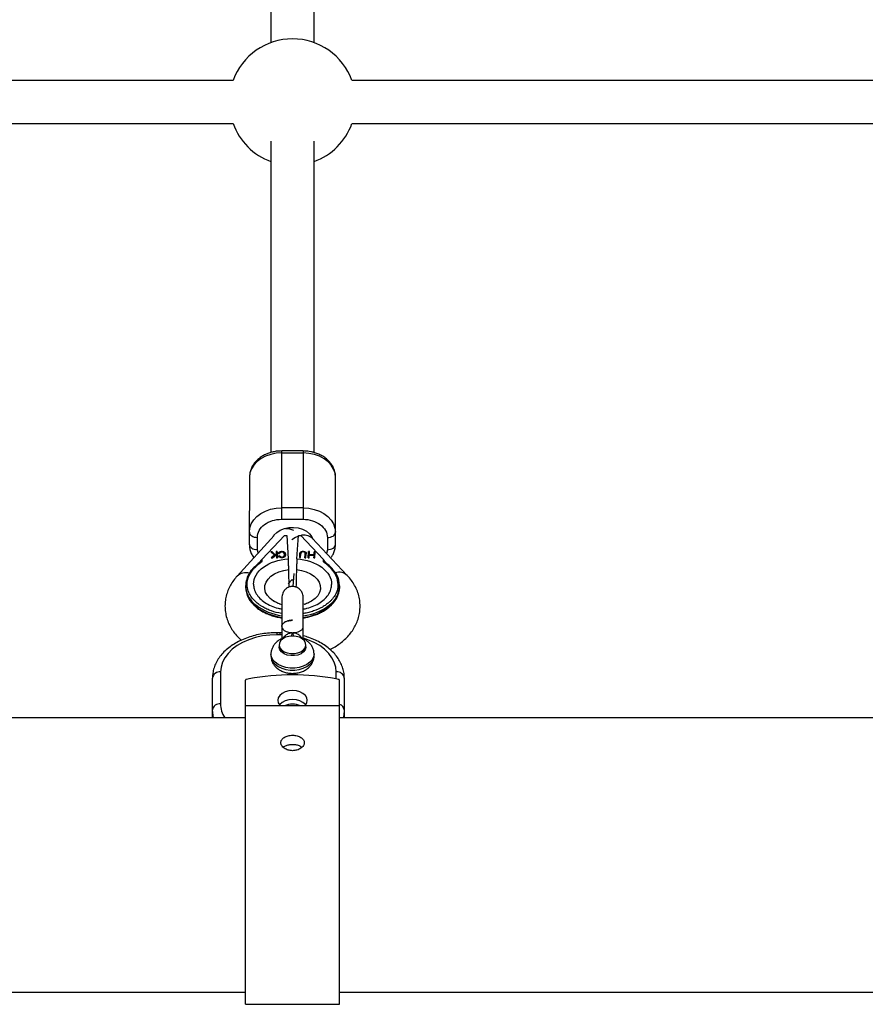
# Model space of a CAD drawing. Units: millimetres. Extents: x -3760 to 3760, y -4156 to 4159.
# Drawn here: x -101 to 213, y 1308 to 1674 of the extents above; entities that cross this region are included whole.
import ezdxf

# ---------------------------------------------------------------- set-up
doc = ezdxf.new("R2010")
doc.units = ezdxf.units.MM

msp = doc.modelspace()

# ---------------------------------------------------------------- linework, layer by layer
at = {"color": 7, "linetype": 'Continuous', "lineweight": 25}
for p, q in [((-8, 1798.28), (-8, 1665.96)), ((8, 1665.96), (8, 1798.28)), ((-22.1, 1651.87), (-296.6, 1651.87)), ((296.6, 1651.87), (22.1, 1651.87)), ((-296.6, 1635.87), (-22.1, 1635.87)), ((22.1, 1635.87), (296.6, 1635.87)), ((-8, 1629.32), (-8, 1513.62)), ((8, 1513.6), (8, 1629.32)), ((-4.03, 1488.79), (-3.98, 1514.18)), ((-3.99, 1513.44), (4.01, 1513.42)), ((4.01, 1514.16), (-3.98, 1514.18)), ((4.01, 1514.16), (3.97, 1488.78)), ((-16, 1504.43), (-16.05, 1479.5)), ((15.95, 1479.44), (16, 1504.37)), ((3.98, 1493.01), (-4.02, 1493.02)), ((-4.03, 1488.79), (3.97, 1488.78)), ((-6.87, 1482.8), (-20.61, 1467.65)), ((-11.27, 1473.96), (-2.94, 1482.7)), ((-2.94, 1482.7), (-2.12, 1482.7)), ((-2.12, 1482.7), (-1.56, 1474.09)), ((1.64, 1474.08), (2.23, 1482.69)), ((2.23, 1482.69), (3.06, 1482.69)), ((3.06, 1482.69), (11.35, 1473.92)), ((-13.05, 1477.52), (-13.04, 1482.03)), ((20.33, 1467.93), (7.29, 1481.72)), ((12.96, 1481.99), (12.95, 1477.47)), ((-7.59, 1476.73), (-8.09, 1476.72)), ((-8.09, 1476.72), (-6.74, 1475.38)), ((-7.95, 1476.57), (-7.59, 1476.58)), ((-6.74, 1475.38), (-7.89, 1474.41)), ((-7.71, 1474.41), (-6.74, 1475.23)), ((-6.49, 1475.59), (-7.59, 1476.73)), ((-7.59, 1476.58), (-7.59, 1476.73)), ((-7.59, 1476.58), (-6.49, 1475.44)), ((-7.38, 1474.42), (-6.02, 1475.61)), ((-6.74, 1475.23), (-6.74, 1475.38)), ((-6.04, 1475.97), (-6.49, 1475.59)), ((-6.49, 1475.44), (-6.04, 1475.82)), ((-6.49, 1475.44), (-6.49, 1475.59)), ((-5.71, 1476.78), (-6.09, 1476.77)), ((-6.09, 1476.77), (-6.04, 1475.97)), ((-5.71, 1476.63), (-6.08, 1476.62)), ((-6.04, 1475.82), (-6.04, 1475.97)), ((-6.02, 1475.61), (-5.94, 1474.46)), ((-5.56, 1474.47), (-5.71, 1476.78)), ((-5.71, 1476.63), (-5.71, 1476.78)), ((-5.71, 1476.63), (-5.57, 1474.47)), ((-5.2, 1476.06), (-4.81, 1476)), ((-4.72, 1475.2), (-5.09, 1475.12)), ((-5.09, 1474.97), (-4.72, 1475.05)), ((-4.72, 1475.05), (-4.72, 1475.2)), ((-4.03, 1476.72), (-4.03, 1476.87)), ((-3.01, 1475.42), (-3.01, 1475.57)), ((2.75, 1475.95), (2.65, 1474.56)), ((2.66, 1474.56), (2.74, 1475.8)), ((2.74, 1475.8), (2.75, 1475.95)), ((3, 1474.55), (3.09, 1475.94)), ((3.93, 1476.73), (3.93, 1476.88)), ((4.7, 1475.89), (4.61, 1474.5)), ((4.62, 1474.5), (4.7, 1475.74)), ((4.7, 1475.74), (4.7, 1475.89)), ((4.71, 1476.04), (4.71, 1476.19)), ((4.71, 1475.95), (4.71, 1476.1)), ((4.96, 1474.49), (5.05, 1475.88)), ((5.02, 1476.21), (5.02, 1476.36)), ((5.97, 1476.76), (5.82, 1474.47)), ((5.83, 1474.47), (5.97, 1476.61)), ((6.33, 1476.75), (5.97, 1476.76)), ((5.97, 1476.61), (5.97, 1476.76)), ((5.97, 1476.61), (6.32, 1476.6)), ((6.17, 1474.46), (6.23, 1475.42)), ((6.23, 1475.42), (8, 1475.36)), ((6.25, 1475.64), (6.33, 1476.75)), ((8.02, 1475.59), (6.25, 1475.64)), ((6.25, 1475.49), (6.25, 1475.64)), ((6.25, 1475.49), (8.02, 1475.44)), ((8, 1475.36), (7.94, 1474.4)), ((7.95, 1474.4), (8, 1475.21)), ((8, 1475.21), (8, 1475.36)), ((8.09, 1476.69), (8.02, 1475.59)), ((8.02, 1475.44), (8.09, 1476.54)), ((8.02, 1475.44), (8.02, 1475.59)), ((8.45, 1476.68), (8.09, 1476.69)), ((8.09, 1476.54), (8.09, 1476.69)), ((8.09, 1476.54), (8.44, 1476.53)), ((8.29, 1474.39), (8.45, 1476.68)), ((-11.27, 1473.11), (-11.27, 1473.96)), ((-7.89, 1474.41), (-7.38, 1474.42)), ((-5.94, 1474.46), (-5.56, 1474.47)), ((-3.92, 1474.59), (-3.92, 1474.74)), ((2.65, 1474.56), (3, 1474.55)), ((4.61, 1474.5), (4.96, 1474.49)), ((5.82, 1474.47), (6.17, 1474.46)), ((7.94, 1474.4), (8.29, 1474.39)), ((11.35, 1473.92), (11.35, 1473.06)), ((-14.58, 1470.6), (-14.72, 1470.47)), ((0.48, 1468.63), (0.15, 1463.79)), ((-17.48, 1464.17), (-17.48, 1463.56)), ((-1.6, 1464.8), (-0.19, 1466.35)), ((-0.19, 1466.35), (0.29, 1465.84)), ((17.52, 1463.5), (17.52, 1464.1)), ((-3.96, 1457.03), (-4.62, 1457.23)), ((-4.75, 1446.61), (-5.75, 1446.61)), ((-4.75, 1445.87), (-5.75, 1445.87)), ((-4, 1448.93), (-4, 1444.33)), ((4, 1444.31), (4, 1448.93)), ((-4.97, 1442.11), (-4.97, 1441.33)), ((4.97, 1441.33), (4.97, 1442.11)), ((-8, 1438.72), (-8, 1437.97)), ((8, 1437.97), (8, 1438.72)), ((-26.75, 1432.04), (-26.75, 1420.19)), ((-29.75, 1414.99), (-29.75, 1429.78)), ((-17.5, 1308.49), (-17.5, 1428.96)), ((-16.17, 1429.46), (-17.13, 1429.28)), ((17.13, 1429.28), (16.17, 1429.46)), ((17.5, 1308.49), (17.5, 1428.96)), ((19.25, 1429.78), (19.25, 1414.99)), ((17.5, 1419.49), (-17.5, 1419.49)), ((-17.5, 1414.99), (-427.5, 1414.99)), ((427.5, 1414.99), (17.5, 1414.99)), ((-427.5, 1312.99), (-17.5, 1312.99)), ((17.5, 1312.99), (427.5, 1312.99)), ((-17.5, 1308.49), (17.5, 1308.49))]:
    msp.add_line(p, q, dxfattribs=at)
at = {"color": 8, "linetype": 'Continuous', "lineweight": 25}
for p, q in [((-12.75, 1476.32), (-13.05, 1477.52)), ((12.95, 1477.47), (12.6, 1476.11)), ((-5.75, 1445.87), (-5.75, 1446.61)), ((-4.75, 1446.61), (-4.75, 1445.87)), ((-4, 1445.86), (-4.75, 1445.87)), ((16.25, 1429.44), (16.25, 1432.04))]:
    msp.add_line(p, q, dxfattribs=at)
at = {"color": 7, "linetype": 'Continuous', "lineweight": 25, "flags": 128}
for points in [[(-3.99, 1513.44), (-6.07, 1513.3), (-8.09, 1512.9), (-9.99, 1512.24), (-11.7, 1511.34), (-13.18, 1510.23), (-14.39, 1508.94), (-15.27, 1507.51), (-15.82, 1505.99), (-16, 1504.43)], [(16, 1504.37), (15.82, 1505.94), (15.28, 1507.46), (14.4, 1508.89), (13.2, 1510.18), (11.72, 1511.29), (10.01, 1512.2), (8.12, 1512.87), (6.1, 1513.28), (4.01, 1513.42)], [(-16.04, 1484.01), (-15.86, 1485.58), (-15.31, 1487.1), (-14.42, 1488.53), (-13.22, 1489.81), (-11.74, 1490.93), (-10.03, 1491.82), (-8.13, 1492.49), (-6.11, 1492.89), (-4.02, 1493.02)], [(3.98, 1493.01), (6.06, 1492.87), (8.08, 1492.46), (9.97, 1491.79), (11.69, 1490.88), (13.16, 1489.77), (14.36, 1488.47), (15.24, 1487.05), (15.78, 1485.52), (15.96, 1483.96)], [(-16.04, 1484.01), (-15.98, 1483.63), (-15.81, 1483.26), (-15.54, 1482.92), (-15.16, 1482.62), (-14.71, 1482.37), (-14.19, 1482.19), (-13.63, 1482.07), (-13.04, 1482.03)], [(12.96, 1481.99), (13.54, 1482.02), (14.1, 1482.13), (14.62, 1482.32), (15.08, 1482.56), (15.45, 1482.86), (15.73, 1483.2), (15.9, 1483.57), (15.96, 1483.96)], [(-16.05, 1479.5), (-15.99, 1479.11), (-15.82, 1478.74), (-15.55, 1478.4), (-15.17, 1478.1), (-14.72, 1477.85), (-14.2, 1477.67), (-13.64, 1477.56), (-13.05, 1477.52)], [(12.95, 1477.47), (13.53, 1477.51), (14.1, 1477.62), (14.61, 1477.8), (15.07, 1478.04), (15.44, 1478.34), (15.72, 1478.68), (15.89, 1479.05), (15.95, 1479.44)], [(-14.81, 1470.27), (-14.8, 1470.35), (-14.77, 1470.42), (-14.72, 1470.48), (-14.66, 1470.53), (-14.58, 1470.55), (-14.49, 1470.56), (-14.4, 1470.54), (-14.3, 1470.51)], [(14.87, 1470.21), (14.86, 1470.3), (14.83, 1470.37), (14.79, 1470.43), (14.72, 1470.47), (14.65, 1470.5), (14.56, 1470.5), (14.46, 1470.49), (14.37, 1470.46)], [(-5.75, 1445.87), (-8.49, 1445.75), (-11.19, 1445.4), (-13.79, 1444.82), (-16.25, 1444.02), (-18.53, 1443.01), (-20.6, 1441.82), (-22.41, 1440.46), (-23.94, 1438.95), (-25.15, 1437.33), (-26.03, 1435.62), (-26.57, 1433.85), (-26.75, 1432.04)], [(0, 1445.38), (-1.34, 1445.26), (-2.58, 1444.9), (-3.63, 1444.34), (-4.41, 1443.61), (-4.86, 1442.77), (-4.96, 1441.88), (-4.68, 1441.01), (-4.06, 1440.22), (-3.14, 1439.57), (-1.98, 1439.11), (-0.68, 1438.86), (0.68, 1438.86), (1.98, 1439.11), (3.14, 1439.57), (4.06, 1440.22), (4.68, 1441.01), (4.96, 1441.88), (4.86, 1442.77), (4.41, 1443.61), (3.63, 1444.34), (2.58, 1444.9), (1.34, 1445.26), (0, 1445.38)], [(4.97, 1441.33), (4.96, 1441.16), (4.7, 1440.27), (4.09, 1439.47), (3.16, 1438.81), (2, 1438.33), (0.68, 1438.09), (-0.68, 1438.09), (-2, 1438.33), (-3.16, 1438.81), (-4.09, 1439.47), (-4.7, 1440.27), (-4.96, 1441.16), (-4.97, 1441.33)], [(0, 1425.13), (-1.42, 1425), (-2.75, 1424.64), (-3.89, 1424.07), (-4.76, 1423.32), (-5.31, 1422.44), (-5.5, 1421.51), (-5.31, 1420.57), (-4.76, 1419.69), (-4.57, 1419.49)], [(4.57, 1419.49), (4.76, 1419.69), (5.31, 1420.57), (5.5, 1421.51), (5.31, 1422.44), (4.76, 1423.32), (3.89, 1424.07), (2.75, 1424.64), (1.42, 1425), (0, 1425.13)], [(4.86, 1419.81), (4.76, 1419.93), (3.89, 1420.68), (2.75, 1421.26), (1.42, 1421.62), (0, 1421.74), (-1.42, 1421.62), (-2.75, 1421.26), (-3.89, 1420.68), (-4.76, 1419.93), (-4.86, 1419.81)]]:
    msp.add_lwpolyline(points, dxfattribs=at)
at = {"color": 8, "linetype": 'Continuous', "lineweight": 25, "flags": 128}
for points in [[(-7.23, 1482.4), (-6.9, 1482.87), (-5.85, 1483.9), (-4.53, 1484.74), (-3, 1485.35), (-1.33, 1485.7), (0.4, 1485.76), (2.1, 1485.55), (3.71, 1485.06), (5.14, 1484.33), (6.33, 1483.38), (7.22, 1482.27), (7.67, 1481.32)], [(-0.27, 1481.32), (1.12, 1482.09), (2.22, 1482.51)], [(-4.62, 1457.23), (-5.52, 1457.57), (-7.05, 1458.35), (-8.34, 1459.31), (-9.33, 1460.41), (-10, 1461.61), (-10.31, 1462.87), (-10.26, 1464.15), (-9.84, 1465.4), (-9.09, 1466.57), (-8.01, 1467.63), (-6.64, 1468.54), (-5.05, 1469.27), (-3.28, 1469.78), (-1.39, 1470.07)], [(1.45, 1470.07), (3.34, 1469.77), (5.11, 1469.25), (6.71, 1468.52), (8.06, 1467.6), (9.14, 1466.54), (9.89, 1465.36), (10.3, 1464.11), (10.35, 1462.83), (10.03, 1461.57), (9.36, 1460.37), (8.37, 1459.28), (7.08, 1458.32), (5.54, 1457.55), (4.24, 1457.09)], [(-3.46, 1444.57), (-3.31, 1444.6), (-3.22, 1444.6)], [(3.46, 1444.57), (3.31, 1444.6), (3.22, 1444.6)], [(16.25, 1432.04), (16.07, 1433.85), (15.53, 1435.62), (14.65, 1437.33), (13.44, 1438.95), (11.91, 1440.46), (10.1, 1441.82), (8.03, 1443.01), (5.75, 1444.02), (3.85, 1444.66)], [(8, 1438.74), (8, 1438.73), (7.83, 1437.64), (7.31, 1436.59), (6.48, 1435.63), (5.36, 1434.81), (4.01, 1434.16), (2.48, 1433.71), (0.84, 1433.48), (-0.84, 1433.48), (-2.48, 1433.71), (-4.01, 1434.16), (-5.36, 1434.81), (-6.48, 1435.63), (-7.31, 1436.59), (-7.83, 1437.64), (-8, 1438.67)], [(-8, 1437.97), (-7.83, 1436.88), (-7.31, 1435.83), (-6.48, 1434.88), (-5.36, 1434.06), (-4.01, 1433.41), (-2.48, 1432.96), (-0.84, 1432.73), (0.84, 1432.73), (2.48, 1432.96), (4.01, 1433.41), (5.36, 1434.06), (6.48, 1434.88), (7.31, 1435.83), (7.83, 1436.88), (8, 1437.97)], [(-29.33, 1414.99), (-29.54, 1415.87), (-29.75, 1417.93)], [(19.25, 1417.93), (19.04, 1415.87), (18.83, 1414.99)]]:
    msp.add_lwpolyline(points, dxfattribs=at)
at = {"color": 7, "linetype": 'Continuous', "lineweight": 25}
for centre, radius, start, end in [((0, 1643.87), 23.5, 19.9028, 160.0972), ((0, 1643.87), 23.5, 199.9028, 250.0972), ((0, 1643.87), 23.5, 289.9028, 340.0972), ((-2.74, 1477.53), 7.73, 65.3938, 88.9467), ((-8.71, 1464.09), 8.68, 134.584, 235.6767), ((8.73, 1464.06), 8.7, 304.404, 45.0472), ((-8.05, 1463.94), 9.43, 182.3003, 233.9137), ((8.1, 1463.91), 9.43, 305.9872, 357.4939), ((-27.08, 1429.35), 2.71, 83.1071, 170.8243), ((16.58, 1429.35), 2.71, 9.1757, 96.8929), ((-17.12, 1428.89), 0.387, 92.3002, 169.6215), ((0, 1340.91), 90.01, 79.6483, 100.3517), ((17.12, 1428.89), 0.387, 10.3785, 87.6998), ((-27.08, 1417.5), 2.71, 83.1071, 170.8243), ((0, 1411.77), 8.26, 69.1288, 110.8712)]:
    msp.add_arc(centre, radius, start, end, dxfattribs=at)
at = {"color": 8, "linetype": 'Continuous', "lineweight": 25}
for centre, radius, start, end in [((4.23, 1478.3), 4.59, 48.2094, 107.0652), ((-17.41, 1464.28), 4.64, 72.8695, 133.4696), ((17.28, 1464.54), 4.56, 48.0547, 107.0839), ((-1.37, 1472.8), 20.05, 232.3773, 262.3328), ((1.44, 1472.79), 20.05, 277.4381, 307.4852), ((-1.37, 1472.2), 20.06, 232.3774, 262.3357), ((1.44, 1472.19), 20.05, 277.4409, 307.4853), ((-16.87, 1420.29), 9.88, 180.5837, 212.4268), ((16.92, 1417.71), 2.34, 5.285, 75.6175)]:
    msp.add_arc(centre, radius, start, end, dxfattribs=at)
at = {"color": 7, "linetype": 'Continuous', "lineweight": 25}
for points, knots in [([(-3.98, 1514.18), (-4.68, 1514.15), (-5.64, 1514.12), (-7.03, 1513.88), (-8.17, 1513.6), (-9.48, 1513.15), (-10.76, 1512.54), (-12, 1511.76), (-13.15, 1510.82), (-14.15, 1509.72), (-14.98, 1508.48), (-15.59, 1507.11), (-15.95, 1505.74), (-15.97, 1504.83), (-15.98, 1504.43)], [0, 0, 0, 0, 0.1127877, 0.1573128, 0.2311134, 0.307246, 0.38852, 0.4729796, 0.5598889, 0.6486861, 0.7390627, 0.8309998, 0.9248573, 1, 1, 1, 1]), ([(15.97, 1504.42), (15.98, 1504.52), (16.02, 1505.15), (15.8, 1506.3), (15.31, 1507.79), (14.54, 1509.16), (13.53, 1510.42), (12.31, 1511.51), (10.94, 1512.42), (9.48, 1513.13), (8.09, 1513.61), (6.82, 1513.91), (5.51, 1514.11), (4.57, 1514.14), (4.01, 1514.16)], [0, 0, 0, 0, 0.018292, 0.119203, 0.214404, 0.310559, 0.407536, 0.504645, 0.600613, 0.693151, 0.781799, 0.845261, 0.909526, 1, 1, 1, 1]), ([(-13.04, 1482.03), (-13.04, 1483.83), (-12.09, 1485.55), (-8.71, 1488.09), (-6.42, 1488.79), (-4.03, 1488.79)], [0, 0, 0, 0, 0.5, 0.5, 1, 1, 1, 1]), ([(3.97, 1488.78), (6.35, 1488.77), (8.64, 1488.05), (12.01, 1485.51), (12.96, 1483.78), (12.96, 1481.99)], [0, 0, 0, 0, 0.5, 0.5, 1, 1, 1, 1]), ([(-16.03, 1479.45), (-16.03, 1479.35), (-16.08, 1478.71), (-15.86, 1477.57), (-15.35, 1476.08), (-14.84, 1475.07), (-14.44, 1474.59), (-14.38, 1474.52)], [0, 0, 0, 0, 0.055943, 0.364563, 0.65572, 0.949795, 1, 1, 1, 1]), ([(14.22, 1474.4), (14.45, 1474.73), (14.98, 1475.47), (15.53, 1476.76), (15.9, 1478.13), (15.92, 1479.04), (15.92, 1479.44)], [0, 0, 0, 0, 0.218673, 0.493961, 0.774999, 1, 1, 1, 1]), ([(-5.2, 1476.06), (-5.19, 1476.09), (-5.17, 1476.16), (-5.14, 1476.25), (-5.1, 1476.33), (-5.05, 1476.41), (-5, 1476.48), (-4.94, 1476.54), (-4.87, 1476.6), (-4.8, 1476.66), (-4.72, 1476.7), (-4.63, 1476.75), (-4.54, 1476.78), (-4.45, 1476.81), (-4.35, 1476.83), (-4.25, 1476.85), (-4.14, 1476.86), (-4.07, 1476.87), (-4.03, 1476.87)], [0, 0, 0, 0, 0.079726, 0.15535, 0.227148, 0.295445, 0.360963, 0.423449, 0.484045, 0.542968, 0.600523, 0.656669, 0.712446, 0.768017, 0.824081, 0.881198, 0.939582, 1, 1, 1, 1]), ([(-4.03, 1476.72), (-4.07, 1476.72), (-4.14, 1476.71), (-4.25, 1476.7), (-4.35, 1476.68), (-4.45, 1476.66), (-4.54, 1476.63), (-4.63, 1476.59), (-4.72, 1476.55), (-4.8, 1476.51), (-4.87, 1476.45), (-4.94, 1476.39), (-5, 1476.33), (-5.05, 1476.26), (-5.1, 1476.18), (-5.14, 1476.1), (-5.17, 1476.01), (-5.19, 1475.94), (-5.2, 1475.91)], [0, 0, 0, 0, 0.060418, 0.118802, 0.175919, 0.231983, 0.287554, 0.343331, 0.399477, 0.457032, 0.515955, 0.576551, 0.639037, 0.704555, 0.772852, 0.84465, 0.920274, 1, 1, 1, 1]), ([(-3.91, 1474.47), (-3.94, 1474.47), (-4.01, 1474.47), (-4.11, 1474.48), (-4.21, 1474.49), (-4.3, 1474.51), (-4.39, 1474.53), (-4.48, 1474.56), (-4.56, 1474.59), (-4.64, 1474.63), (-4.71, 1474.67), (-4.78, 1474.72), (-4.85, 1474.77), (-4.91, 1474.83), (-4.96, 1474.9), (-5.01, 1474.97), (-5.05, 1475.04), (-5.08, 1475.09), (-5.09, 1475.12)], [0, 0, 0, 0, 0.061388, 0.121254, 0.179635, 0.237331, 0.294513, 0.351716, 0.409473, 0.468397, 0.528232, 0.58915, 0.651334, 0.715536, 0.782324, 0.851758, 0.92396, 1, 1, 1, 1]), ([(-4.01, 1476.61), (-4.03, 1476.61), (-4.08, 1476.6), (-4.16, 1476.59), (-4.23, 1476.58), (-4.3, 1476.56), (-4.36, 1476.54), (-4.42, 1476.51), (-4.48, 1476.48), (-4.54, 1476.45), (-4.59, 1476.41), (-4.64, 1476.36), (-4.68, 1476.31), (-4.72, 1476.26), (-4.75, 1476.2), (-4.78, 1476.13), (-4.8, 1476.07), (-4.81, 1476.02), (-4.81, 1476)], [0, 0, 0, 0, 0.057117, 0.112272, 0.166597, 0.220968, 0.274682, 0.329744, 0.385916, 0.443266, 0.50267, 0.564454, 0.628338, 0.695282, 0.765066, 0.839428, 0.917403, 1, 1, 1, 1]), ([(-4.72, 1475.2), (-4.71, 1475.18), (-4.69, 1475.14), (-4.66, 1475.09), (-4.63, 1475.04), (-4.59, 1474.99), (-4.55, 1474.95), (-4.5, 1474.91), (-4.46, 1474.88), (-4.41, 1474.84), (-4.36, 1474.82), (-4.3, 1474.79), (-4.25, 1474.78), (-4.19, 1474.76), (-4.12, 1474.75), (-4.06, 1474.74), (-3.99, 1474.74), (-3.94, 1474.74), (-3.92, 1474.74)], [0, 0, 0, 0, 0.079521, 0.156058, 0.228239, 0.296573, 0.362432, 0.425115, 0.485525, 0.543647, 0.600452, 0.655914, 0.71105, 0.766974, 0.822919, 0.880193, 0.938666, 1, 1, 1, 1]), ([(-3.92, 1474.59), (-3.94, 1474.59), (-3.99, 1474.59), (-4.06, 1474.59), (-4.12, 1474.6), (-4.19, 1474.61), (-4.25, 1474.62), (-4.3, 1474.64), (-4.36, 1474.67), (-4.41, 1474.69), (-4.46, 1474.73), (-4.5, 1474.76), (-4.55, 1474.8), (-4.59, 1474.84), (-4.63, 1474.89), (-4.66, 1474.94), (-4.69, 1474.99), (-4.71, 1475.03), (-4.72, 1475.05)], [0, 0, 0, 0, 0.061334, 0.119807, 0.177081, 0.233026, 0.28895, 0.344086, 0.399548, 0.456353, 0.514475, 0.574885, 0.637568, 0.703427, 0.771761, 0.843942, 0.920479, 1, 1, 1, 1]), ([(-4.03, 1476.87), (-4, 1476.87), (-3.94, 1476.87), (-3.84, 1476.87), (-3.75, 1476.86), (-3.66, 1476.85), (-3.58, 1476.83), (-3.49, 1476.81), (-3.41, 1476.79), (-3.34, 1476.76), (-3.27, 1476.73), (-3.2, 1476.69), (-3.13, 1476.65), (-3.07, 1476.6), (-3.01, 1476.55), (-2.95, 1476.49), (-2.9, 1476.43), (-2.85, 1476.36), (-2.8, 1476.29), (-2.76, 1476.21), (-2.72, 1476.13), (-2.69, 1476.05), (-2.67, 1475.97), (-2.65, 1475.88), (-2.63, 1475.79), (-2.63, 1475.72), (-2.62, 1475.69)], [0, 0, 0, 0, 0.038322, 0.07558, 0.111674, 0.146797, 0.181354, 0.215349, 0.249015, 0.282595, 0.316716, 0.351628, 0.387757, 0.425163, 0.464203, 0.504865, 0.547399, 0.592227, 0.638605, 0.685956, 0.73444, 0.784478, 0.83572, 0.888813, 0.943518, 1, 1, 1, 1]), ([(-2.62, 1475.54), (-2.63, 1475.57), (-2.63, 1475.64), (-2.65, 1475.73), (-2.67, 1475.82), (-2.69, 1475.9), (-2.72, 1475.98), (-2.76, 1476.06), (-2.8, 1476.14), (-2.85, 1476.21), (-2.9, 1476.27), (-2.95, 1476.34), (-3.01, 1476.39), (-3.07, 1476.45), (-3.13, 1476.5), (-3.2, 1476.54), (-3.27, 1476.58), (-3.34, 1476.61), (-3.42, 1476.64), (-3.49, 1476.66), (-3.58, 1476.68), (-3.66, 1476.7), (-3.75, 1476.71), (-3.84, 1476.72), (-3.94, 1476.72), (-4, 1476.72), (-4.03, 1476.72)], [0, 0, 0, 0, 0.056482, 0.111187, 0.16428, 0.215522, 0.26556, 0.314044, 0.361395, 0.407773, 0.452601, 0.495135, 0.535797, 0.574837, 0.612243, 0.648372, 0.683284, 0.717405, 0.750985, 0.784651, 0.818646, 0.853203, 0.888326, 0.92442, 0.961678, 1, 1, 1, 1]), ([(-3.02, 1475.68), (-3.02, 1475.72), (-3.03, 1475.79), (-3.05, 1475.9), (-3.07, 1476), (-3.11, 1476.09), (-3.15, 1476.18), (-3.19, 1476.26), (-3.25, 1476.33), (-3.31, 1476.39), (-3.38, 1476.44), (-3.46, 1476.49), (-3.54, 1476.53), (-3.62, 1476.56), (-3.71, 1476.58), (-3.81, 1476.6), (-3.91, 1476.61), (-3.97, 1476.61), (-4.01, 1476.61)], [0, 0, 0, 0, 0.090758, 0.17565, 0.255306, 0.329955, 0.39993, 0.465292, 0.527056, 0.58557, 0.641196, 0.694326, 0.745429, 0.795527, 0.84523, 0.895057, 0.946612, 1, 1, 1, 1]), ([(-3.92, 1474.74), (-3.9, 1474.74), (-3.85, 1474.74), (-3.78, 1474.75), (-3.72, 1474.76), (-3.65, 1474.77), (-3.59, 1474.78), (-3.53, 1474.8), (-3.48, 1474.82), (-3.43, 1474.85), (-3.38, 1474.87), (-3.33, 1474.91), (-3.29, 1474.94), (-3.24, 1474.98), (-3.21, 1475.02), (-3.17, 1475.06), (-3.14, 1475.11), (-3.11, 1475.16), (-3.08, 1475.21), (-3.06, 1475.27), (-3.04, 1475.33), (-3.03, 1475.4), (-3.02, 1475.46), (-3.01, 1475.53), (-3.01, 1475.61), (-3.02, 1475.66), (-3.02, 1475.68)], [0, 0, 0, 0, 0.0369019, 0.072974, 0.1079802, 0.1425613, 0.1764641, 0.2098906, 0.2432404, 0.2768689, 0.310908, 0.345087, 0.3806981, 0.4174386, 0.4553166, 0.4949043, 0.5360167, 0.5791027, 0.6240205, 0.6707336, 0.7199556, 0.771014, 0.8244033, 0.8802552, 0.9390037, 1, 1, 1, 1]), ([(-3.02, 1475.53), (-3.02, 1475.51), (-3.01, 1475.46), (-3.01, 1475.38), (-3.02, 1475.31), (-3.03, 1475.24), (-3.04, 1475.18), (-3.06, 1475.12), (-3.08, 1475.06), (-3.11, 1475.01), (-3.14, 1474.96), (-3.17, 1474.91), (-3.21, 1474.87), (-3.24, 1474.83), (-3.29, 1474.79), (-3.33, 1474.76), (-3.38, 1474.72), (-3.43, 1474.7), (-3.48, 1474.67), (-3.53, 1474.65), (-3.59, 1474.63), (-3.65, 1474.62), (-3.72, 1474.6), (-3.78, 1474.6), (-3.85, 1474.59), (-3.9, 1474.59), (-3.92, 1474.59)], [0, 0, 0, 0, 0.0609963, 0.1197448, 0.1755967, 0.228986, 0.2800444, 0.3292664, 0.3759795, 0.4208973, 0.4639833, 0.5050957, 0.5446834, 0.5825614, 0.6193019, 0.654913, 0.689092, 0.7231311, 0.7567596, 0.7901094, 0.8235359, 0.8574387, 0.8920198, 0.927026, 0.9630981, 1, 1, 1, 1]), ([(-2.62, 1475.69), (-2.62, 1475.66), (-2.62, 1475.6), (-2.62, 1475.51), (-2.63, 1475.42), (-2.65, 1475.34), (-2.67, 1475.26), (-2.69, 1475.18), (-2.72, 1475.11), (-2.76, 1475.04), (-2.81, 1474.98), (-2.85, 1474.91), (-2.91, 1474.86), (-2.96, 1474.8), (-3.02, 1474.75), (-3.08, 1474.71), (-3.15, 1474.67), (-3.23, 1474.63), (-3.3, 1474.59), (-3.38, 1474.57), (-3.46, 1474.54), (-3.55, 1474.52), (-3.64, 1474.5), (-3.72, 1474.49), (-3.82, 1474.48), (-3.88, 1474.48), (-3.91, 1474.47)], [0, 0, 0, 0, 0.056204, 0.110435, 0.162517, 0.212837, 0.261285, 0.308242, 0.353584, 0.397748, 0.440649, 0.482109, 0.522291, 0.561329, 0.599499, 0.636879, 0.673862, 0.710453, 0.747074, 0.78293, 0.818489, 0.85433, 0.889877, 0.926138, 0.962811, 1, 1, 1, 1]), ([(3.93, 1476.73), (3.9, 1476.73), (3.83, 1476.73), (3.74, 1476.73), (3.65, 1476.72), (3.57, 1476.7), (3.48, 1476.69), (3.4, 1476.67), (3.33, 1476.64), (3.26, 1476.61), (3.19, 1476.57), (3.13, 1476.54), (3.07, 1476.5), (3.02, 1476.46), (2.97, 1476.42), (2.93, 1476.38), (2.9, 1476.34), (2.87, 1476.29), (2.84, 1476.24), (2.82, 1476.19), (2.8, 1476.13), (2.79, 1476.07), (2.77, 1476.01), (2.76, 1475.94), (2.75, 1475.87), (2.75, 1475.82), (2.74, 1475.8)], [0, 0, 0, 0, 0.045393, 0.089531, 0.132013, 0.173791, 0.214849, 0.255697, 0.296161, 0.337172, 0.377893, 0.417172, 0.45517, 0.492315, 0.528829, 0.564952, 0.600926, 0.63669, 0.673631, 0.713151, 0.75453, 0.798653, 0.845242, 0.894264, 0.945847, 1, 1, 1, 1]), ([(2.75, 1475.95), (2.75, 1475.97), (2.75, 1476.02), (2.76, 1476.09), (2.77, 1476.16), (2.79, 1476.22), (2.8, 1476.28), (2.82, 1476.34), (2.84, 1476.39), (2.87, 1476.44), (2.9, 1476.49), (2.93, 1476.53), (2.97, 1476.57), (3.02, 1476.61), (3.07, 1476.65), (3.13, 1476.69), (3.19, 1476.73), (3.26, 1476.76), (3.33, 1476.79), (3.4, 1476.82), (3.48, 1476.84), (3.57, 1476.86), (3.65, 1476.87), (3.74, 1476.88), (3.83, 1476.88), (3.9, 1476.88), (3.93, 1476.88)], [0, 0, 0, 0, 0.054153, 0.105736, 0.154758, 0.201347, 0.24547, 0.286849, 0.326369, 0.36331, 0.399074, 0.435048, 0.471171, 0.507685, 0.54483, 0.582828, 0.622107, 0.662828, 0.703839, 0.744303, 0.785151, 0.826209, 0.867987, 0.910469, 0.954607, 1, 1, 1, 1]), ([(3.15, 1476.29), (3.15, 1476.29), (3.14, 1476.27), (3.13, 1476.24), (3.12, 1476.2), (3.12, 1476.16), (3.11, 1476.11), (3.1, 1476.06), (3.1, 1476), (3.09, 1475.96), (3.09, 1475.94)], [0, 0, 0, 0, 0.070196, 0.156334, 0.25739, 0.373495, 0.506009, 0.654997, 0.819224, 1, 1, 1, 1]), ([(3.93, 1476.66), (3.9, 1476.66), (3.85, 1476.66), (3.76, 1476.65), (3.68, 1476.64), (3.6, 1476.62), (3.52, 1476.6), (3.45, 1476.57), (3.38, 1476.54), (3.32, 1476.5), (3.27, 1476.45), (3.22, 1476.4), (3.18, 1476.35), (3.16, 1476.31), (3.15, 1476.29)], [0, 0, 0, 0, 0.082742, 0.16535, 0.247599, 0.330814, 0.414234, 0.495541, 0.576674, 0.657239, 0.739747, 0.822921, 0.909668, 1, 1, 1, 1]), ([(3.93, 1476.88), (3.96, 1476.88), (4.03, 1476.87), (4.13, 1476.86), (4.22, 1476.85), (4.32, 1476.83), (4.4, 1476.81), (4.49, 1476.79), (4.57, 1476.76), (4.64, 1476.72), (4.71, 1476.69), (4.77, 1476.65), (4.83, 1476.61), (4.88, 1476.56), (4.93, 1476.52), (4.96, 1476.47), (5, 1476.41), (5.01, 1476.38), (5.02, 1476.36)], [0, 0, 0, 0, 0.0716551, 0.1413613, 0.2083801, 0.2740816, 0.3388266, 0.40211, 0.4649982, 0.5276888, 0.5892556, 0.6497851, 0.7086423, 0.766585, 0.8244482, 0.8822746, 0.9404961, 1, 1, 1, 1]), ([(5.02, 1476.21), (5.01, 1476.23), (5, 1476.26), (4.96, 1476.32), (4.93, 1476.37), (4.88, 1476.41), (4.83, 1476.46), (4.77, 1476.5), (4.71, 1476.54), (4.64, 1476.57), (4.57, 1476.61), (4.49, 1476.64), (4.4, 1476.66), (4.32, 1476.68), (4.22, 1476.7), (4.13, 1476.71), (4.03, 1476.72), (3.96, 1476.73), (3.93, 1476.73)], [0, 0, 0, 0, 0.0595039, 0.1177254, 0.1755518, 0.233415, 0.2913577, 0.3502149, 0.4107444, 0.4723112, 0.5350018, 0.59789, 0.6611734, 0.7259184, 0.7916199, 0.8586387, 0.9283449, 1, 1, 1, 1]), ([(4.71, 1476.19), (4.7, 1476.22), (4.7, 1476.26), (4.68, 1476.32), (4.65, 1476.37), (4.61, 1476.43), (4.55, 1476.47), (4.49, 1476.51), (4.41, 1476.55), (4.32, 1476.59), (4.23, 1476.62), (4.13, 1476.64), (4.03, 1476.65), (3.97, 1476.66), (3.93, 1476.66)], [0, 0, 0, 0, 0.087013, 0.168182, 0.24524, 0.319409, 0.393628, 0.47179, 0.555, 0.645723, 0.738113, 0.826853, 0.913942, 1, 1, 1, 1]), ([(4.7, 1475.89), (4.7, 1475.91), (4.71, 1475.94), (4.71, 1476), (4.71, 1476.04), (4.71, 1476.08), (4.71, 1476.12), (4.71, 1476.15), (4.71, 1476.17), (4.71, 1476.19), (4.71, 1476.19)], [0, 0, 0, 0, 0.190727, 0.363404, 0.516534, 0.650123, 0.765672, 0.863212, 0.941303, 1, 1, 1, 1]), ([(4.71, 1476.04), (4.71, 1476.04), (4.71, 1476.02), (4.71, 1476), (4.71, 1475.97), (4.71, 1475.93), (4.71, 1475.89), (4.71, 1475.85), (4.71, 1475.79), (4.7, 1475.76), (4.7, 1475.74)], [0, 0, 0, 0, 0.058697, 0.136788, 0.234328, 0.349877, 0.483466, 0.636596, 0.809273, 1, 1, 1, 1]), ([(5.02, 1476.36), (5.02, 1476.35), (5.03, 1476.32), (5.04, 1476.28), (5.05, 1476.23), (5.05, 1476.17), (5.06, 1476.11), (5.06, 1476.03), (5.05, 1475.96), (5.05, 1475.9), (5.05, 1475.88)], [0, 0, 0, 0, 0.078652, 0.169675, 0.274463, 0.392189, 0.524001, 0.669032, 0.827356, 1, 1, 1, 1]), ([(5.05, 1475.73), (5.05, 1475.75), (5.05, 1475.81), (5.06, 1475.88), (5.06, 1475.95), (5.05, 1476.02), (5.05, 1476.08), (5.04, 1476.13), (5.03, 1476.17), (5.02, 1476.2), (5.02, 1476.21)], [0, 0, 0, 0, 0.172644, 0.330968, 0.475999, 0.607811, 0.725537, 0.830325, 0.921348, 1, 1, 1, 1]), ([(-11.91, 1472.93), (-11.92, 1472.93), (-12.51, 1472.53), (-13.42, 1471.76), (-14.23, 1470.95), (-14.58, 1470.6)], [0, 0, 0, 0, 0.003644, 0.571275, 1, 1, 1, 1]), ([(-14.49, 1464.61), (-14.49, 1466.96), (-13.17, 1469.23), (-8.4, 1472.73), (-5.11, 1473.84), (-1.56, 1474.09)], [0, 0, 0, 0, 0.5, 0.5, 1, 1, 1, 1]), ([(-14.3, 1470.51), (-14.24, 1470.57), (-14.04, 1470.78), (-13.58, 1471.23), (-13, 1471.75), (-12.47, 1472.2), (-12.07, 1472.52), (-11.69, 1472.8), (-11.41, 1473.01), (-11.27, 1473.11)], [0, 0, 0, 0, 0.061545, 0.228212, 0.499986, 0.651515, 0.749992, 0.874989, 1, 1, 1, 1]), ([(-12.08, 1472.66), (-12.08, 1472.67), (-12.08, 1472.69), (-12.07, 1472.73), (-12.06, 1472.77), (-12.05, 1472.81), (-12.03, 1472.88), (-11.99, 1472.96), (-11.93, 1473.08), (-11.84, 1473.23), (-11.69, 1473.45), (-11.5, 1473.7), (-11.35, 1473.87), (-11.27, 1473.96)], [0, 0, 0, 0, 0.0229487, 0.0465061, 0.07126, 0.0977183, 0.1262985, 0.1847077, 0.2519294, 0.3679123, 0.5021102, 0.7399245, 1, 1, 1, 1]), ([(-11.27, 1473.11), (-11.36, 1473.1), (-11.54, 1473.09), (-11.77, 1473.02), (-11.87, 1472.95), (-11.91, 1472.93)], [0, 0, 0, 0, 0.393569, 0.786241, 1, 1, 1, 1]), ([(-1.39, 1470.07), (-1.39, 1470.16), (-1.39, 1470.32), (-1.4, 1470.55), (-1.41, 1470.78), (-1.42, 1470.99), (-1.42, 1471.18), (-1.43, 1471.36), (-1.44, 1471.53), (-1.44, 1471.69), (-1.45, 1471.83), (-1.45, 1471.96), (-1.46, 1472.08), (-1.46, 1472.18), (-1.47, 1472.39), (-1.48, 1472.69), (-1.5, 1473.08), (-1.52, 1473.45), (-1.54, 1473.78), (-1.55, 1473.99), (-1.56, 1474.09)], [0, 0, 0, 0, 0.054269, 0.105908, 0.154917, 0.201295, 0.245041, 0.286156, 0.324638, 0.360487, 0.393703, 0.424284, 0.452231, 0.477542, 0.500218, 0.602988, 0.704353, 0.804312, 0.902861, 1, 1, 1, 1]), ([(1.64, 1474.08), (1.64, 1474.03), (1.63, 1473.92), (1.62, 1473.74), (1.61, 1473.56), (1.6, 1473.36), (1.59, 1473.16), (1.57, 1472.95), (1.56, 1472.73), (1.55, 1472.51), (1.54, 1472.28), (1.53, 1472.04), (1.52, 1471.76), (1.5, 1471.43), (1.49, 1471.03), (1.47, 1470.57), (1.46, 1470.24), (1.45, 1470.07)], [0, 0, 0, 0, 0.053831, 0.108099, 0.162805, 0.217947, 0.273526, 0.32954, 0.385991, 0.442877, 0.500197, 0.552605, 0.617379, 0.694513, 0.783999, 0.885831, 1, 1, 1, 1]), ([(1.64, 1474.08), (5.19, 1473.82), (8.47, 1472.7), (13.23, 1469.18), (14.55, 1466.91), (14.54, 1464.56)], [0, 0, 0, 0, 0.5, 0.5, 1, 1, 1, 1]), ([(11.35, 1473.92), (11.38, 1473.88), (11.44, 1473.81), (11.54, 1473.7), (11.63, 1473.59), (11.72, 1473.48), (11.81, 1473.34), (11.92, 1473.19), (12, 1473.04), (12.07, 1472.91), (12.11, 1472.82), (12.13, 1472.74), (12.15, 1472.67), (12.15, 1472.63), (12.16, 1472.62)], [0, 0, 0, 0, 0.106889, 0.20989, 0.309244, 0.405221, 0.498121, 0.632018, 0.748269, 0.815193, 0.873883, 0.920176, 0.961427, 1, 1, 1, 1]), ([(11.35, 1473.06), (11.49, 1472.96), (11.76, 1472.76), (12.14, 1472.47), (12.54, 1472.15), (13.08, 1471.7), (13.65, 1471.18), (14.11, 1470.72), (14.31, 1470.51), (14.37, 1470.46)], [0, 0, 0, 0, 0.125011, 0.250008, 0.348496, 0.500014, 0.771787, 0.938454, 1, 1, 1, 1]), ([(11.97, 1472.9), (11.94, 1472.92), (11.84, 1472.98), (11.62, 1473.05), (11.44, 1473.06), (11.35, 1473.06)], [0, 0, 0, 0, 0.187391, 0.592952, 1, 1, 1, 1]), ([(14.8, 1470.41), (14.78, 1470.43), (14.32, 1470.98), (13.38, 1471.82), (12.37, 1472.57), (11.96, 1472.88)], [0, 0, 0, 0, 0.021162, 0.603037, 1, 1, 1, 1]), ([(-20.59, 1467.64), (-20.69, 1467.54), (-21.3, 1466.92), (-22.24, 1465.63), (-23.36, 1463.79), (-24.21, 1461.81), (-24.8, 1459.74), (-25.11, 1457.59), (-25.1, 1455.39), (-24.78, 1453.17), (-24.12, 1450.94), (-23.15, 1448.84), (-21.91, 1446.91), (-20.55, 1445.23), (-19.5, 1444.26), (-19.01, 1443.82)], [0, 0, 0, 0, 0.0153457, 0.0959386, 0.1763942, 0.2567515, 0.3372588, 0.4183424, 0.5005762, 0.5846641, 0.6712217, 0.761192, 0.8436307, 0.9276967, 1, 1, 1, 1]), ([(-16.88, 1464.62), (-16.88, 1464.68), (-16.87, 1464.94), (-16.83, 1465.53), (-16.66, 1466.49), (-16.32, 1467.5), (-15.86, 1468.42), (-15.42, 1469.14), (-14.99, 1469.73), (-14.6, 1470.18), (-14.4, 1470.4), (-14.3, 1470.51)], [0, 0, 0, 0, 0.0319, 0.125876, 0.281902, 0.499931, 0.624944, 0.749954, 0.874974, 0.937482, 1, 1, 1, 1]), ([(-1.26, 1463.59), (-1.26, 1464.4), (-1.29, 1466.42), (-1.35, 1468.7), (-1.39, 1470.07)], [0, 0, 0, 0, 0.396182, 1, 1, 1, 1]), ([(1.45, 1470.07), (1.43, 1469.35), (1.38, 1467.91), (1.33, 1465.78), (1.3, 1464.32), (1.29, 1463.64), (1.29, 1463.59)], [0, 0, 0, 0, 0.324478, 0.647015, 0.971518, 1, 1, 1, 1]), ([(13.94, 1440.37), (14.58, 1440.71), (15.89, 1441.4), (17.7, 1442.64), (19.4, 1444.05), (20.93, 1445.63), (22.26, 1447.35), (23.37, 1449.21), (24.23, 1451.18), (24.82, 1453.25), (25.12, 1455.4), (25.12, 1457.6), (24.8, 1459.82), (24.14, 1462.05), (23.17, 1464.15), (21.92, 1466.07), (20.96, 1467.32), (20.36, 1467.89), (20.32, 1467.93)], [0, 0, 0, 0, 0.061775, 0.126039, 0.190938, 0.256133, 0.321355, 0.386466, 0.451497, 0.51665, 0.582268, 0.648818, 0.716868, 0.786917, 0.859728, 0.926444, 0.994476, 1, 1, 1, 1]), ([(4, 1459.43), (3.94, 1460.02), (3.83, 1461.09), (3.01, 1462.5), (2.14, 1463.24), (1.44, 1463.54), (1.01, 1463.68), (0.48, 1463.79), (-0.11, 1463.81), (-0.71, 1463.75), (-1.31, 1463.6), (-2.06, 1463.26), (-2.93, 1462.55), (-3.79, 1461.27), (-3.93, 1460.08), (-4, 1459.43)], [0, 0, 0, 0, 0.126546, 0.231829, 0.372836, 0.41173, 0.424275, 0.470626, 0.516107, 0.545193, 0.58821, 0.653177, 0.743474, 0.860153, 1, 1, 1, 1]), ([(-4.59, 1457.23), (-4.69, 1457.26), (-5.09, 1457.39), (-5.67, 1457.64), (-6.29, 1457.95), (-6.73, 1458.25), (-6.99, 1458.45), (-7.07, 1458.55), (-7.05, 1458.52), (-7.05, 1458.52)], [0, 0, 0, 0, 0.060466, 0.233841, 0.410898, 0.592271, 0.77966, 0.976778, 1, 1, 1, 1]), ([(-4, 1459.43), (-4, 1459.04), (-4, 1458.25), (-4, 1455.86), (-4, 1452.75), (-4, 1450.23), (-4, 1448.93)], [0, 0, 0, 0, 0.24702, 0.494, 0.739967, 1, 1, 1, 1]), ([(4, 1448.93), (4, 1450.21), (4, 1452.74), (4, 1455.86), (4, 1458.25), (4, 1459.04), (4, 1459.43)], [0, 0, 0, 0, 0.257993, 0.50598, 0.752989, 1, 1, 1, 1]), ([(7.06, 1458.48), (7.06, 1458.48), (7.05, 1458.47), (6.81, 1458.26), (6.35, 1457.95), (5.66, 1457.6), (4.97, 1457.31), (4.46, 1457.17), (4.31, 1457.12)], [0, 0, 0, 0, 0.162467, 0.357772, 0.547634, 0.734835, 0.919407, 1, 1, 1, 1]), ([(-13.51, 1456.11), (-13.44, 1456.05), (-12.94, 1455.6), (-11.83, 1454.88), (-10.2, 1453.97), (-8.45, 1453.24), (-6.63, 1452.66), (-5.14, 1452.3), (-4.25, 1452.17), (-4, 1452.13)], [0, 0, 0, 0, 0.030806, 0.218275, 0.403679, 0.585661, 0.760858, 0.931453, 1, 1, 1, 1]), ([(4, 1452.12), (4.31, 1452.16), (5.16, 1452.29), (6.53, 1452.62), (8.13, 1453.1), (9.71, 1453.72), (11.21, 1454.47), (12.51, 1455.25), (13.23, 1455.83), (13.54, 1456.08)], [0, 0, 0, 0, 0.082899, 0.227861, 0.382358, 0.54247, 0.706723, 0.874061, 1, 1, 1, 1]), ([(0, 1451.23), (-0.25, 1451.23), (-0.52, 1451.22), (-1.11, 1451.15), (-1.43, 1451.09), (-2.08, 1450.91), (-2.41, 1450.78), (-3.02, 1450.46), (-3.31, 1450.25), (-3.75, 1449.77), (-3.91, 1449.5), (-4.03, 1448.93), (-4, 1448.64), (-3.76, 1448.09), (-3.55, 1447.83), (-3.03, 1447.4), (-2.72, 1447.23), (-2.08, 1446.95), (-1.75, 1446.85), (-1.12, 1446.71), (-0.81, 1446.67), (-0.39, 1446.64), (-0.26, 1446.63), (0, 1446.63), (0.13, 1446.63), (0.52, 1446.64), (0.81, 1446.67), (1.43, 1446.77), (1.75, 1446.85), (2.4, 1447.08), (2.73, 1447.23), (3.3, 1447.61), (3.55, 1447.84), (3.9, 1448.35), (4, 1448.64), (4, 1448.93)], [0, 0, 0, 0, 0.0625, 0.0625, 0.125, 0.125, 0.1875, 0.1875, 0.25, 0.25, 0.3125, 0.3125, 0.375, 0.375, 0.4375, 0.4375, 0.5, 0.5, 0.5625, 0.5625, 0.625, 0.625, 0.65625, 0.65625, 0.6875, 0.6875, 0.75, 0.75, 0.8125, 0.8125, 0.875, 0.875, 0.9375, 0.9375, 1, 1, 1, 1]), ([(-4, 1448.93), (-4, 1449.12), (-3.96, 1449.31), (-3.8, 1449.68), (-3.68, 1449.85), (-3.38, 1450.17), (-3.21, 1450.32), (-2.82, 1450.57), (-2.61, 1450.68), (-1.97, 1450.95), (-1.53, 1451.07), (-0.71, 1451.21), (-0.33, 1451.23), (0, 1451.23)], [0, 0, 0, 0, 0.125, 0.125, 0.25, 0.25, 0.375, 0.375, 0.5, 0.5, 0.75, 0.75, 1, 1, 1, 1]), ([(-5.75, 1446.61), (-6.24, 1446.6), (-7.66, 1446.59), (-9.98, 1446.39), (-12.68, 1445.95), (-15.29, 1445.29), (-17.78, 1444.42), (-20.12, 1443.36), (-22.27, 1442.1), (-24.21, 1440.67), (-25.9, 1439.07), (-27.32, 1437.33), (-28.43, 1435.48), (-29.21, 1433.55), (-29.67, 1431.64), (-29.72, 1430.38), (-29.75, 1429.78)], [0, 0, 0, 0, 0.040128, 0.114993, 0.189964, 0.265064, 0.340333, 0.415792, 0.491426, 0.567124, 0.642647, 0.717663, 0.791783, 0.864696, 0.93632, 1, 1, 1, 1]), ([(-4, 1446.59), (-4.13, 1446.6), (-4.38, 1446.61), (-4.63, 1446.61), (-4.75, 1446.61)], [0, 0, 0, 0, 0.533457, 1, 1, 1, 1]), ([(-3.45, 1444.57), (-3.42, 1444.64), (-3.21, 1445.07), (-2.49, 1445.77), (-1.34, 1446.49), (-0.43, 1446.58), (0, 1446.62)], [0, 0, 0, 0, 0.057097, 0.367631, 0.702958, 1, 1, 1, 1]), ([(0, 1446.62), (0.21, 1446.61), (0.83, 1446.58), (1.82, 1446.22), (2.82, 1445.51), (3.24, 1444.88), (3.44, 1444.58)], [0, 0, 0, 0, 0.145639, 0.436117, 0.73258, 1, 1, 1, 1]), ([(-3.46, 1444.57), (-3.76, 1444.45), (-4.55, 1444.12), (-5.66, 1443.4), (-6.67, 1442.41), (-7.4, 1441.32), (-7.86, 1440.1), (-8.05, 1439.17), (-7.99, 1438.68), (-7.99, 1438.64)], [0, 0, 0, 0, 0.115885, 0.31427, 0.485269, 0.649929, 0.810257, 0.98504, 1, 1, 1, 1]), ([(-3.41, 1444.59), (-3.4, 1444.59), (-3.39, 1444.6), (-3.44, 1444.58), (-3.47, 1444.57)], [0, 0, 0, 0, 0.463246, 1, 1, 1, 1]), ([(3.47, 1444.57), (3.44, 1444.58), (3.39, 1444.6), (3.4, 1444.59), (3.41, 1444.59)], [0, 0, 0, 0, 0.506377, 1, 1, 1, 1]), ([(7.99, 1438.75), (7.96, 1439.15), (7.92, 1439.97), (7.48, 1441.16), (6.8, 1442.26), (5.88, 1443.21), (4.77, 1444.01), (3.9, 1444.38), (3.46, 1444.57)], [0, 0, 0, 0, 0.15302, 0.318385, 0.482851, 0.65069, 0.825129, 1, 1, 1, 1]), ([(19.25, 1429.78), (19.24, 1430.18), (19.21, 1431.22), (18.89, 1432.9), (18.24, 1434.79), (17.29, 1436.6), (16.06, 1438.32), (14.54, 1439.93), (12.77, 1441.41), (10.76, 1442.73), (8.53, 1443.88), (6.28, 1444.81), (4.71, 1445.25), (4, 1445.46)], [0, 0, 0, 0, 0.055913, 0.148127, 0.240495, 0.3337, 0.428223, 0.524216, 0.621522, 0.719783, 0.818605, 0.917666, 1, 1, 1, 1]), ([(-7.99, 1437.87), (-7.96, 1437.48), (-7.9, 1436.65), (-7.45, 1435.47), (-6.76, 1434.38), (-5.83, 1433.43), (-4.69, 1432.64), (-3.35, 1432.03), (-1.85, 1431.63), (-0.26, 1431.47), (1.36, 1431.55), (2.95, 1431.89), (4.4, 1432.48), (5.64, 1433.27), (6.62, 1434.22), (7.37, 1435.3), (7.84, 1436.53), (8.05, 1437.46), (7.99, 1437.97), (7.98, 1438.02)], [0, 0, 0, 0, 0.053626, 0.111467, 0.169069, 0.227914, 0.289109, 0.352964, 0.418816, 0.485577, 0.552964, 0.6213, 0.691009, 0.754155, 0.81505, 0.873652, 0.93067, 0.992919, 1, 1, 1, 1]), ([(0, 1408.5), (-0.29, 1408.5), (-0.57, 1408.48), (-1.13, 1408.41), (-1.4, 1408.36), (-1.93, 1408.23), (-2.18, 1408.15), (-2.65, 1407.96), (-2.88, 1407.84), (-3.28, 1407.6), (-3.46, 1407.46), (-3.77, 1407.16), (-3.91, 1407), (-4.13, 1406.67), (-4.21, 1406.5), (-4.32, 1406.13), (-4.35, 1405.95), (-4.35, 1405.57), (-4.32, 1405.38), (-4.21, 1405.01), (-4.13, 1404.83), (-3.91, 1404.47), (-3.77, 1404.29), (-3.46, 1403.97), (-3.28, 1403.81), (-2.87, 1403.53), (-2.65, 1403.4), (-2.18, 1403.18), (-1.93, 1403.08), (-1.4, 1402.93), (-1.13, 1402.87), (-0.57, 1402.79), (-0.29, 1402.77), (0.28, 1402.77), (0.56, 1402.79), (1.13, 1402.87), (1.4, 1402.93), (1.92, 1403.08), (2.18, 1403.18), (2.65, 1403.4), (2.87, 1403.53), (3.27, 1403.81), (3.46, 1403.96), (3.77, 1404.29), (3.91, 1404.46), (4.13, 1404.82), (4.21, 1405.01), (4.32, 1405.38), (4.35, 1405.57), (4.35, 1405.95), (4.32, 1406.13), (4.21, 1406.49), (4.13, 1406.67), (3.91, 1407), (3.78, 1407.16), (3.46, 1407.46), (3.28, 1407.6), (2.88, 1407.84), (2.66, 1407.95), (2.18, 1408.15), (1.93, 1408.23), (1.41, 1408.36), (1.13, 1408.41), (0.57, 1408.48), (0.29, 1408.5), (0, 1408.5)], [0, 0, 0, 0, 0.03125, 0.03125, 0.0625, 0.0625, 0.09375, 0.09375, 0.125, 0.125, 0.15625, 0.15625, 0.1875, 0.1875, 0.21875, 0.21875, 0.25, 0.25, 0.28125, 0.28125, 0.3125, 0.3125, 0.34375, 0.34375, 0.375, 0.375, 0.40625, 0.40625, 0.4375, 0.4375, 0.46875, 0.46875, 0.5, 0.5, 0.53125, 0.53125, 0.5625, 0.5625, 0.59375, 0.59375, 0.625, 0.625, 0.65625, 0.65625, 0.6875, 0.6875, 0.71875, 0.71875, 0.75, 0.75, 0.78125, 0.78125, 0.8125, 0.8125, 0.84375, 0.84375, 0.875, 0.875, 0.90625, 0.90625, 0.9375, 0.9375, 0.96875, 0.96875, 1, 1, 1, 1]), ([(-3.45, 1404.04), (-3.43, 1404.07), (-3.18, 1404.36), (-2.31, 1404.73), (-1.13, 1405.06), (-0.32, 1405.09), (0, 1405.1)], [0, 0, 0, 0, 0.033615, 0.398252, 0.763422, 1, 1, 1, 1]), ([(0, 1405.1), (0.49, 1405.07), (1.46, 1405.01), (2.69, 1404.61), (3.23, 1404.19), (3.47, 1404.01)], [0, 0, 0, 0, 0.359698, 0.719365, 1, 1, 1, 1])]:
    msp.add_open_spline(points, degree=3, knots=knots, dxfattribs=at)
msp.add_open_spline([(16.92, 1464.55), (16.93, 1466.64), (16.04, 1468.68), (14.37, 1470.46)], degree=3, dxfattribs=at)
at = {"color": 8, "linetype": 'Continuous', "lineweight": 25}
for points, knots in [([(-4, 1453.79), (-4.05, 1453.79), (-5.38, 1453.96), (-7.27, 1454.5), (-9.53, 1455.38), (-10.9, 1456.08), (-11.96, 1456.74), (-12.77, 1457.31), (-13.84, 1458.19), (-15.02, 1459.43), (-16.08, 1461.08), (-16.75, 1462.83), (-16.84, 1464.02), (-16.88, 1464.62)], [0, 0, 0, 0, 0.006562, 0.181261, 0.269455, 0.357543, 0.41065, 0.46363, 0.516751, 0.637563, 0.758375, 0.879188, 1, 1, 1, 1]), ([(-14.49, 1464.61), (-14.45, 1464.03), (-14.35, 1462.83), (-13.55, 1461.04), (-12.21, 1459.33), (-10.33, 1457.79), (-8, 1456.56), (-5.85, 1455.77), (-4.45, 1455.53), (-4, 1455.45)], [0, 0, 0, 0, 0.141897, 0.292293, 0.448942, 0.608915, 0.768888, 0.925537, 1, 1, 1, 1]), ([(4, 1455.43), (4.45, 1455.51), (5.86, 1455.75), (8.02, 1456.53), (10.35, 1457.75), (12.24, 1459.28), (13.58, 1460.99), (14.39, 1462.77), (14.49, 1463.97), (14.54, 1464.56)], [0, 0, 0, 0, 0.07508, 0.231624, 0.391491, 0.551357, 0.707902, 0.858198, 1, 1, 1, 1]), ([(16.92, 1464.55), (16.88, 1463.96), (16.79, 1462.76), (16.23, 1461.31), (15.58, 1460.2), (15, 1459.39), (14.32, 1458.61), (13.46, 1457.8), (12.4, 1456.97), (10.59, 1455.82), (8.45, 1454.85), (6.04, 1454.17), (4.75, 1453.83), (4.05, 1453.78), (4, 1453.78)], [0, 0, 0, 0, 0.120771, 0.241541, 0.301897, 0.36241, 0.422896, 0.483279, 0.562803, 0.64239, 0.818306, 0.905741, 0.993243, 1, 1, 1, 1]), ([(0, 1446.62), (-0.01, 1446.61), (-0.02, 1446.58), (-0.23, 1446.17), (-0.24, 1445.7), (-0.53, 1445.32), (-0.55, 1445.3)], [0, 0, 0, 0, 0.033507, 0.067015, 0.952801, 1, 1, 1, 1]), ([(0.56, 1445.33), (0.52, 1445.37), (0.22, 1445.74), (0.22, 1446.2), (0.02, 1446.58), (0.01, 1446.61), (0, 1446.62)], [0, 0, 0, 0, 0.107146, 0.932062, 0.966031, 1, 1, 1, 1])]:
    msp.add_open_spline(points, degree=3, knots=knots, dxfattribs=at)

doc.saveas('drawing.dxf')
